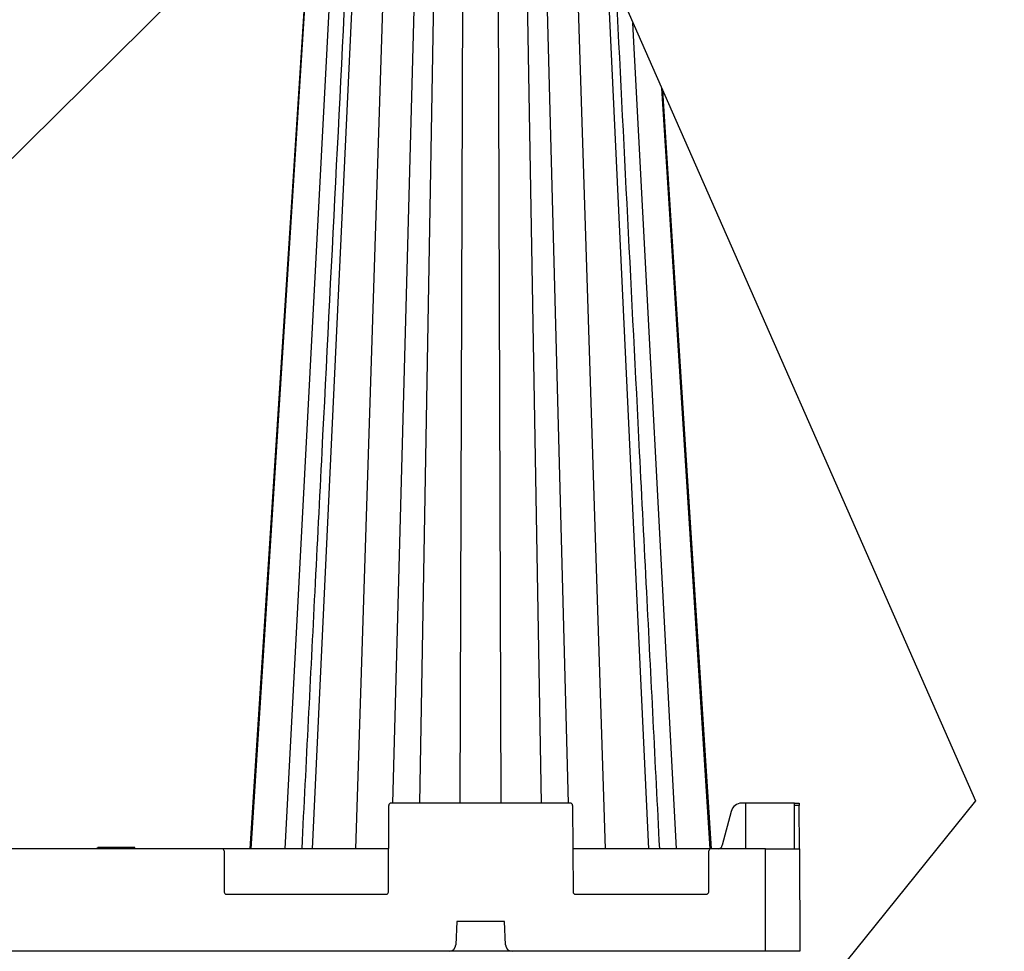
# Model space of a CAD drawing. Units: inches. Extents: x 12493 to 38874, y -4135 to 12505.
# Drawn here: x 20737 to 21587, y 1019 to 1822 of the extents above; entities that cross this region are included whole.
import ezdxf
from ezdxf import colors
from ezdxf.entities.mleader import LeaderData, LeaderLine
from ezdxf.math import Vec2, Vec3

# ---------------------------------------------------------------- set-up
doc = ezdxf.new("R2010")
doc.units = ezdxf.units.IN
doc.header["$LTSCALE"] = 0.25
doc.header["$MEASUREMENT"] = 0
doc.layers.add('SD', color=7, linetype='Continuous')
doc.layers.add('Text', color=7, linetype='Continuous')
doc.styles.get("Standard").update_dxf_attribs({"font": 'arial.ttf'})

msp = doc.modelspace()

# ---------------------------------------------------------------- linework, layer by layer
at = {"layer": 'SD'}
for p, q in [((20301.1236, 4009.6115), (21561.7503, 1148.5478)), ((21561.7503, 1148.5478), (20744.8603, 134.3763))]:
    msp.add_line(p, q, dxfattribs=at)
at = {"layer": 'SD', "color": 7, "linetype": 'Continuous', "lineweight": 25}
for p, q in [((20936.8539, 1107.1636), (20988.4756, 1914.547)), ((20989.9207, 1107.1636), (21027.7104, 1914.547)), ((21279.8831, 1107.1636), (21244.2153, 1869.2114)), ((21332.9499, 1107.1636), (21291.0183, 1762.9893)), ((21055.2731, 1069.7943), (21055.5992, 1144.5329)), ((21212.2383, 1146.4907), (21057.5655, 1146.4907)), ((21214.2046, 1144.5329), (21214.5307, 1069.7943)), ((21350.868, 1139.2036), (21343.2969, 1110.0785)), ((21363.3371, 1146.4907), (21360.0494, 1146.4907)), ((21363.3371, 1146.4907), (21363.3145, 1107.1636)), ((21405.6188, 1146.4907), (21363.3371, 1146.4907)), ((21405.4473, 1107.1636), (21405.6103, 1144.5329)), ((21405.6103, 1144.5329), (21405.6188, 1146.4907)), ((21409.6424, 1144.5329), (21405.6103, 1144.5329)), ((21405.6188, 1146.4907), (21409.6338, 1146.4907)), ((21409.6338, 1146.4907), (21409.6424, 1144.5329)), ((21409.8054, 1107.1636), (21409.6424, 1144.5329)), ((20911.5576, 1107.1636), (20729.0127, 1107.1636)), ((20804.1048, 1108.1468), (20803.8413, 1107.1636)), ((20804.2467, 1107.1636), (20804.5101, 1108.1468)), ((20820.5644, 1107.1636), (20820.5644, 1108.1468)), ((20836.8821, 1107.1636), (20836.6186, 1108.1468)), ((21055.4361, 1107.1636), (20911.5576, 1107.1636)), ((20913.524, 1105.2058), (20913.6785, 1069.7943)), ((21333.6667, 1107.1636), (21214.3677, 1107.1636)), ((21331.5459, 1069.7943), (21331.7004, 1105.2058)), ((21380.6962, 1107.1636), (21333.6667, 1107.1636)), ((21380.6962, 1018.6776), (21380.6962, 1107.1636)), ((21380.6962, 1107.1636), (21409.8054, 1107.1636)), ((21409.8054, 1107.1636), (21410.1915, 1018.6776)), ((20915.6448, 1067.8365), (21053.3067, 1067.8365)), ((21216.4971, 1067.8365), (21329.5796, 1067.8365)), ((21114.2552, 1044.2403), (21113.4902, 1024.35)), ((21155.5486, 1044.2403), (21114.2552, 1044.2403)), ((21156.3136, 1024.35), (21155.5486, 1044.2403)), ((21107.5955, 1018.6776), (20532.9749, 1018.6776)), ((21162.2083, 1018.6776), (21107.5955, 1018.6776)), ((21380.6962, 1018.6776), (21162.2083, 1018.6776)), ((21410.1915, 1018.6776), (21380.6962, 1018.6776))]:
    msp.add_line(p, q, dxfattribs=at)
at = {"layer": 'SD', "color": 8, "linetype": 'Continuous', "lineweight": 25}
for p, q in [((20966.0956, 1107.1636), (21008.6624, 1914.4364)), ((21027.1732, 1107.1636), (21053.2171, 1914.4364)), ((21059.0324, 1146.4907), (21079.6182, 1914.4364)), ((21082.5088, 1146.4907), (21095.6671, 1914.547)), ((21117.2405, 1146.4907), (21119.6593, 1914.4364)), ((21152.5633, 1146.4907), (21150.1445, 1914.4364)), ((21187.295, 1146.4907), (21174.1367, 1914.547)), ((21210.7714, 1146.4907), (21190.1856, 1914.4364)), ((21242.6306, 1107.1636), (21216.5867, 1914.4364)), ((21303.7082, 1107.1636), (21266.1512, 1819.4267))]:
    msp.add_line(p, q, dxfattribs=at)
at = {"layer": 'SD', "color": 7, "linetype": 'Continuous', "lineweight": 25, "flags": 128}
for points in [[(20987.7452, 1914.547), (20961.8974, 1513.0715), (20935.7641, 1107.1636)], [(20987.7452, 1914.547), (20961.8974, 1513.0715), (20935.7642, 1107.1636)], [(20987.7493, 1914.547), (20961.9022, 1513.0715), (20935.7697, 1107.1636)], [(21334.0396, 1107.1636), (21313.3355, 1428.7432), (21291.9527, 1760.8688)], [(21334.0396, 1107.1636), (21313.3356, 1428.7432), (21291.9527, 1760.8687)]]:
    msp.add_lwpolyline(points, dxfattribs=at)
at = {"layer": 'SD', "color": 7, "linetype": 'Continuous', "lineweight": 25}
for centre, radius, start, end in [((21057.5655, 1144.5243), 1.9664, 90, 179.75), ((21212.2383, 1144.5243), 1.9664, 0.25, 90), ((20911.5576, 1105.1973), 1.9664, 0.25, 90), ((21333.6667, 1105.1973), 1.9664, 90, 179.75), ((20915.6448, 1069.8029), 1.9664, 180.25, 270), ((21053.3067, 1069.8029), 1.9664, 270, 359.75), ((21216.4971, 1069.8029), 1.9664, 180.25, 270), ((21329.5796, 1069.8029), 1.9664, 270, 359.75), ((21107.5955, 1024.5767), 5.8991, 270, 357.7974018), ((21162.2083, 1024.5767), 5.8991, 182.2025982, 270)]:
    msp.add_arc(centre, radius, start, end, dxfattribs=at)
for centre, major_axis, start_param, end_param in [((21360.0383, 1136.6589), (0.1657, 9.8305), 0.01627818, 1.32527512), ((21339.6288, 1111.0963), (0.0663, 3.9322), 3.15787084, 4.46686778)]:
    msp.add_ellipse(centre, major_axis=major_axis, ratio=0.96590744, start_param=start_param, end_param=end_param, dxfattribs=at)
for points, knots in [([(21021.3685, 1914.547), (21013.5126, 1759.4329), (21003.6221, 1564.1466), (20989.991, 1295.0181), (20984.216, 1181.0043), (20980.4758, 1107.1636)], [0, 0, 0, 0, 0.576362764, 0.725632415, 1, 1, 1, 1]), ([(21289.3278, 1107.1636), (21285.5878, 1181.0043), (21279.8129, 1295.018), (21267.2296, 1543.4647), (21258.3866, 1718.0691), (21251.5782, 1852.501)], [0, 0, 0, 0, 0.274367689, 0.423637154, 0.923151063, 0.923151063, 0.923151063, 0.923151063])]:
    msp.add_open_spline(points, degree=3, knots=knots, dxfattribs=at)
for points in [[(20820.5644, 1108.1468), (20811.695, 1108.1468), (20804.5101, 1108.1468), (20804.5101, 1108.1468)], [(20836.6186, 1108.1468), (20836.6186, 1108.1468), (20829.4338, 1108.1468), (20820.5644, 1108.1468)]]:
    msp.add_open_spline(points, degree=3, dxfattribs=at)

# ---------------------------------------------------------------- leaders
at = {"layer": 'Text'}
ml = msp.add_multileader_mtext('Standard', dxfattribs=at)
ml.set_content('900SD Side Panel (Part # 138463)\\PTYP.^Ifor all exterior sides', color=256)
ml.set_leader_properties()
ml.build(insert=Vec2(0, 0))
ml.multileader.update_dxf_attribs({"text_right_attachment_type": 6, "dogleg_length": 0.0938, "arrow_head_size": 150})
ctx = ml.context
ctx.base_point, ctx.char_height, ctx.arrow_head_size, ctx.landing_gap_size, ctx.plane_origin = Vec3(21280.0512, 3094.935), 108, 150, 0.1406, Vec3(23514.9732, 3379.5804)
ctx.right_attachment = 6
notes = []
notes.append((ctx, [(0, (1, 1, 0), (20990.0422, 3094.935), (1, 0), 290.009, [(1, [(17795.6256, -98.4626)], 0, [])])]))
ctx.mtext.insert, ctx.mtext.width, ctx.mtext.flow_direction = Vec3(21280.1918, 3149.819), 2365.572773, 5
ml = msp.add_multileader_mtext('Standard', dxfattribs=at)
ml.set_content('900SD Half-Module (Part #138464) TYP.', color=256)
ml.set_leader_properties()
ml.build(insert=Vec2(0, 0))
ml.multileader.update_dxf_attribs({"text_right_attachment_type": 6, "dogleg_length": 0.0938, "arrow_head_size": 150})
ctx = ml.context
ctx.base_point, ctx.char_height, ctx.arrow_head_size, ctx.landing_gap_size, ctx.plane_origin = Vec3(21689.8993, 2364.3358), 108, 150, 0.1406, Vec3(24258.385, 2981.673)
ctx.right_attachment = 6
notes.append((ctx, [(0, (1, 1, 0), (21399.8902, 2364.3358), (1, 0), 290.009, [(1, [(20405.0625, 1380.474)], 0, [])])]))
ctx.mtext.insert, ctx.mtext.width, ctx.mtext.flow_direction = Vec3(21690.0399, 2434.2116), 1431.21046, 5
for ctx, leaders in notes:
    for number, flags, end, landing, length, lines in leaders:
        leader = LeaderData()
        leader.index, (leader.has_last_leader_line, leader.has_dogleg_vector, leader.attachment_direction) = number, flags
        leader.last_leader_point, leader.dogleg_vector, leader.dogleg_length = Vec3(end), Vec3(landing), length
        for number, points, colour, breaks in lines:
            line = LeaderLine()
            line.index, line.vertices, line.color, line.breaks = number, Vec3.list(points), colors.encode_raw_color(colour), breaks
            leader.lines.append(line)
        ctx.leaders.append(leader)

doc.saveas('drawing.dxf')
